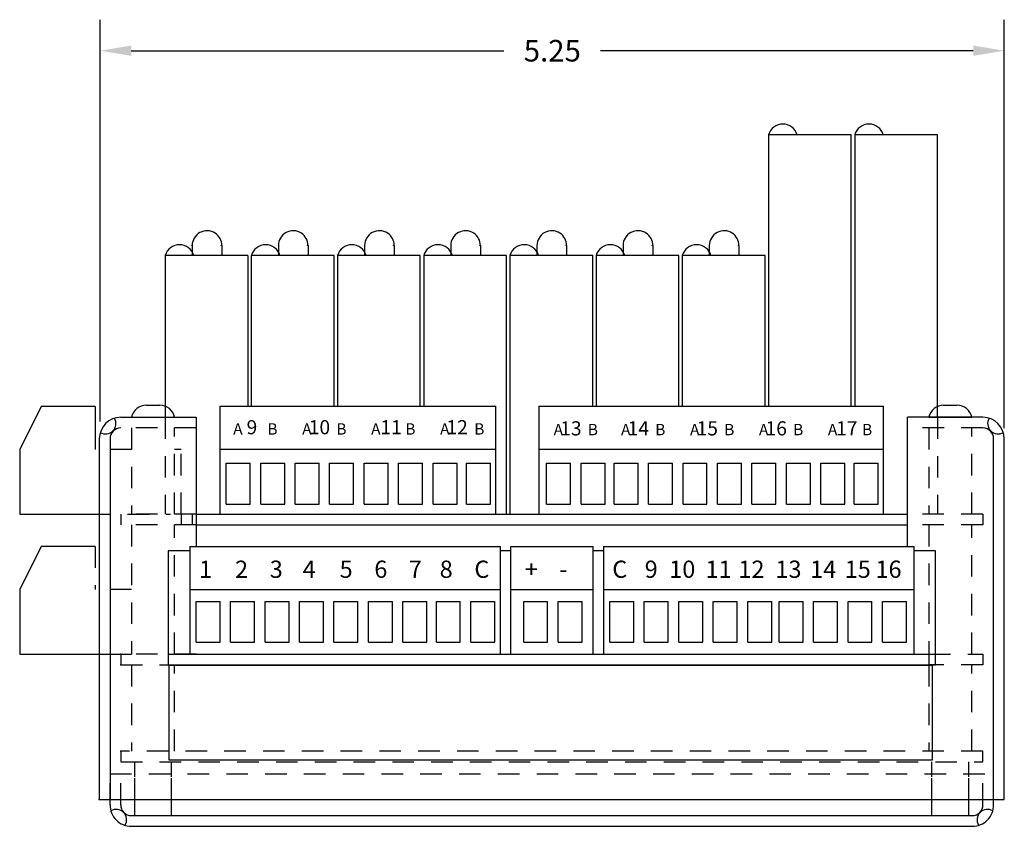
# Model space of a CAD drawing. Extents: x 0.1 to 33.1, y 0.5 to 21.5.
# Drawn here: x 23 to 28.7, y 5.5 to 10.2 of the extents above; entities that cross this region are included whole.
import ezdxf
from ezdxf.enums import TextEntityAlignment as Align

# ---------------------------------------------------------------- set-up
doc = ezdxf.new("R2010")
doc.units = 0
doc.header["$MEASUREMENT"] = 0
doc.linetypes.add('TIM', pattern=[0.165, 0.125, -0.04])
doc.layers.get('0').update_dxf_attribs({"color": 6, "linetype": 'CONTINUOUS'})
doc.layers.get('DEFPOINTS').update_dxf_attribs({"linetype": 'CONTINUOUS'})
for name, color, linetype in [('COVER', 7, 'CONTINUOUS'), ('DIMEN', 2, 'CONTINUOUS'), ('EXTPARTS', 7, 'CONTINUOUS'), ('FASTENERS', 4, 'CONTINUOUS'), ('G4RACK', 15, 'CONTINUOUS'), ('HIDDEN', 3, 'TIM'), ('HOUSING', 7, 'CONTINUOUS')]:
    doc.layers.add(name, color=color, linetype=linetype)
doc.styles.add('ROMANS', font='romans')
doc.dimstyles.get("Standard").update_dxf_attribs({"dimtxt": 0.18, "dimasz": 0.18, "dimexe": 0.18, "dimexo": 0.0625, "dimgap": 0.09, "dimtad": 0, "dimtih": 1, "dimtoh": 1, "dimdec": 4, "dimzin": 0, "dimdsep": 46, "dimtxsty": 'Standard', "dimcen": 0.09, "dimadec": 0, "dimazin": 0, "dimtfac": 1, "dimtdec": 4, "dimtofl": 0, "dimtmove": 0, "dimatfit": 3, "dimfxl": 0, "dimtolj": 1, "dimtzin": 0, "dimarcsym": 0})

# ---------------------------------------------------------------- blocks, each defined once
blk = doc.blocks.new('*D3')
at = {"color": 0, "linetype": 'ByBlock'}
for p, q in [((23.4416, 7.88), (23.4416, 10.2116)), ((28.686, 7.843), (28.686, 10.2116)), ((23.6216, 10.0316), (25.7833, 10.0316)), ((28.506, 10.0316), (26.3442, 10.0316))]:
    blk.add_line(p, q, dxfattribs=at)
for points in [[(23.6216, 10.0616), (23.6216, 10.0016), (23.4416, 10.0316)], [(28.506, 10.0616), (28.506, 10.0016), (28.686, 10.0316)]]:
    blk.add_solid(points, dxfattribs=at)
at = {"layer": 'DEFPOINTS', "color": 0, "linetype": 'ByBlock'}
for p in [(28.686, 10.0316), (23.4416, 7.8175), (28.686, 7.7805)]:
    blk.add_point(p, dxfattribs=at)
at = {"color": 0, "linetype": 'ByBlock', "style": 'ROMANS'}
blk.add_text('5.25', height=0.125, dxfattribs=at).set_placement((26.0638, 10.0316), align=Align.MIDDLE_CENTER)
blk = doc.blocks.new('HEAD')
at = {"layer": 'FASTENERS'}
for p, q in [((-0.039, 0.07), (0.039, 0.07)), ((-0.125, 0), (0.125, 0))]:
    blk.add_line(p, q, dxfattribs=at)
for centre, start, end in [((-0.039, -0.0178), 90, 168.288), ((0.039, -0.0178), 11.712, 90)]:
    blk.add_arc(centre, 0.0878, start, end, dxfattribs=at)

msp = doc.modelspace()

# ---------------------------------------------------------------- linework, layer by layer
at = {"layer": 'COVER'}
for p, q in [((23.41146, 7.96846), (23.41146, 7.71846)), ((24.13596, 7.9707), (25.73596, 7.9707)), ((25.98596, 7.9707), (27.98596, 7.9707)), ((23.99796, 7.90546), (23.99796, 7.15646)), ((28.12396, 7.15646), (28.12396, 7.90546)), ((28.56096, 7.90546), (28.12396, 7.90546)), ((23.43596, 7.78046), (23.43596, 5.68746)), ((23.49796, 7.78096), (23.49796, 5.68746)), ((28.62396, 5.68746), (28.62396, 7.78096)), ((28.68596, 5.68746), (28.68596, 7.78046)), ((23.99796, 7.34346), (28.12396, 7.34346)), ((23.99796, 7.28146), (28.12396, 7.28146)), ((23.96116, 7.15646), (25.76116, 7.15646)), ((25.82266, 7.15646), (26.30066, 7.15646)), ((26.36142, 7.15646), (28.16142, 7.15646)), ((23.96116, 7.13146), (23.83616, 7.13146)), ((25.82266, 7.13146), (25.76116, 7.13146)), ((26.36142, 7.13146), (26.30066, 7.13146)), ((28.28666, 7.13146), (28.16142, 7.13146)), ((23.83616, 6.53146), (28.28666, 6.53146)), ((23.83616, 6.46946), (28.28666, 6.46946)), ((23.43596, 5.68746), (28.68596, 5.68746)), ((23.62163, 5.59494), (28.50055, 5.59494)), ((23.62213, 5.53294), (28.50005, 5.53294))]:
    msp.add_line(p, q, dxfattribs=at)
for centre, radius, start, end in [((23.56096, 7.78046), 0.125, 90, 180), ((23.47257, 7.86885), 0.06, 238.88654, 31.11346), ((28.56096, 7.78046), 0.125, 0, 90), ((28.64935, 7.86885), 0.06, 148.88654, 301.11346), ((23.56046, 7.78096), 0.0625, 90, 180), ((28.56146, 7.78096), 0.0625, 0, 90), ((23.62228, 5.65709), 0.12415, 179.60761, 269.93218), ((23.62178, 5.65659), 0.06165, 179.21293, 269.86296), ((28.4999, 5.65709), 0.12415, 270.06782, 0.39239), ((28.5004, 5.65659), 0.06165, 270.13704, 0.78707), ((23.53436, 5.57083), 0.06, 328.88654, 121.11346), ((28.58782, 5.57083), 0.06, 58.88654, 211.11346)]:
    msp.add_arc(centre, radius, start, end, dxfattribs=at)
msp.add_point((23.43596, 5.68746), dxfattribs=at)
at = {"layer": 'DIMEN'}
msp.add_lwpolyline([(23.84176, 5.9172), (23.84176, 6.4672), (28.26676, 6.4672), (28.26676, 5.9172)], close=True, dxfattribs=at)
at = {"layer": 'EXTPARTS'}
for p, q in [((23.09896, 7.96846), (22.97396, 7.71846)), ((23.41146, 7.96846), (23.09896, 7.96846)), ((24.13596, 7.9707), (24.13596, 7.3457)), ((25.73596, 7.3457), (25.73596, 7.9707)), ((25.98596, 7.9707), (25.98596, 7.3457)), ((27.98596, 7.3457), (27.98596, 7.9707)), ((22.97396, 7.71846), (22.97396, 7.34346)), ((24.13596, 7.7207), (25.73596, 7.7207)), ((25.98596, 7.7207), (27.98596, 7.7207)), ((24.1721, 7.40185), (24.1721, 7.63856)), ((24.1721, 7.63856), (24.31115, 7.63856)), ((24.31115, 7.40185), (24.31115, 7.63856)), ((24.3721, 7.40185), (24.3721, 7.63856)), ((24.3721, 7.63856), (24.51115, 7.63856)), ((24.51115, 7.40185), (24.51115, 7.63856)), ((24.5721, 7.40185), (24.5721, 7.63856)), ((24.5721, 7.63856), (24.71115, 7.63856)), ((24.71115, 7.40185), (24.71115, 7.63856)), ((24.7721, 7.40185), (24.7721, 7.63856)), ((24.7721, 7.63856), (24.91115, 7.63856)), ((24.91115, 7.40185), (24.91115, 7.63856)), ((24.9721, 7.40185), (24.9721, 7.63856)), ((24.9721, 7.63856), (25.11115, 7.63856)), ((25.11115, 7.40185), (25.11115, 7.63856)), ((25.1721, 7.40185), (25.1721, 7.63856)), ((25.1721, 7.63856), (25.31115, 7.63856)), ((25.31115, 7.40185), (25.31115, 7.63856)), ((25.3721, 7.40185), (25.3721, 7.63856)), ((25.3721, 7.63856), (25.51115, 7.63856)), ((25.51115, 7.40185), (25.51115, 7.63856)), ((25.56585, 7.63856), (25.7049, 7.63856)), ((25.56585, 7.40185), (25.56585, 7.63856)), ((25.7049, 7.40185), (25.7049, 7.63856)), ((26.03091, 7.40185), (26.03091, 7.63856)), ((26.03091, 7.63856), (26.16995, 7.63856)), ((26.16995, 7.40185), (26.16995, 7.63856)), ((26.23091, 7.40185), (26.23091, 7.63856)), ((26.23091, 7.63856), (26.36995, 7.63856)), ((26.36995, 7.40185), (26.36995, 7.63856)), ((26.4221, 7.63856), (26.56115, 7.63856)), ((26.4221, 7.40185), (26.4221, 7.63856)), ((26.56115, 7.40185), (26.56115, 7.63856)), ((26.6221, 7.63856), (26.76115, 7.63856)), ((26.6221, 7.40185), (26.6221, 7.63856)), ((26.76115, 7.40185), (26.76115, 7.63856)), ((26.8221, 7.63856), (26.96115, 7.63856)), ((26.8221, 7.40185), (26.8221, 7.63856)), ((26.96115, 7.40185), (26.96115, 7.63856)), ((27.0221, 7.63856), (27.16115, 7.63856)), ((27.0221, 7.40185), (27.0221, 7.63856)), ((27.16115, 7.40185), (27.16115, 7.63856)), ((27.2221, 7.63856), (27.36115, 7.63856)), ((27.2221, 7.40185), (27.2221, 7.63856)), ((27.36115, 7.40185), (27.36115, 7.63856)), ((27.4221, 7.63856), (27.56115, 7.63856)), ((27.4221, 7.40185), (27.4221, 7.63856)), ((27.56115, 7.40185), (27.56115, 7.63856)), ((27.6221, 7.63856), (27.76115, 7.63856)), ((27.6221, 7.40185), (27.6221, 7.63856)), ((27.76115, 7.40185), (27.76115, 7.63856)), ((27.81585, 7.40185), (27.81585, 7.63856)), ((27.81585, 7.63856), (27.9549, 7.63856)), ((27.9549, 7.40185), (27.9549, 7.63856)), ((24.1721, 7.40185), (24.31115, 7.40185)), ((24.3721, 7.40185), (24.51115, 7.40185)), ((24.5721, 7.40185), (24.71115, 7.40185)), ((24.7721, 7.40185), (24.91115, 7.40185)), ((24.9721, 7.40185), (25.11115, 7.40185)), ((25.1721, 7.40185), (25.31115, 7.40185)), ((25.3721, 7.40185), (25.51115, 7.40185)), ((25.56585, 7.40185), (25.7049, 7.40185)), ((26.03091, 7.40185), (26.16995, 7.40185)), ((26.23091, 7.40185), (26.36995, 7.40185)), ((26.4221, 7.40185), (26.56115, 7.40185)), ((26.6221, 7.40185), (26.76115, 7.40185)), ((26.8221, 7.40185), (26.96115, 7.40185)), ((27.0221, 7.40185), (27.16115, 7.40185)), ((27.2221, 7.40185), (27.36115, 7.40185)), ((27.4221, 7.40185), (27.56115, 7.40185)), ((27.6221, 7.40185), (27.76115, 7.40185)), ((27.81585, 7.40185), (27.9549, 7.40185)), ((22.97396, 7.34346), (23.37446, 7.34346)), ((23.09896, 7.15646), (22.97396, 6.90646)), ((23.41146, 7.15646), (23.09896, 7.15646)), ((23.96116, 7.15646), (23.96116, 6.53146)), ((25.76116, 7.15646), (25.76116, 6.53146)), ((25.82266, 6.53146), (25.82266, 7.15646)), ((26.30066, 6.53146), (26.30066, 7.15646)), ((26.36142, 7.15646), (26.36142, 6.53146)), ((28.16142, 7.15646), (28.16142, 6.53146)), ((23.83616, 7.13146), (23.83616, 6.46946)), ((28.28666, 6.46946), (28.28666, 7.13146)), ((22.97396, 6.90646), (22.97396, 6.53146)), ((23.96116, 6.90646), (25.76116, 6.90646)), ((25.82266, 6.90646), (26.30066, 6.90646)), ((26.36142, 6.90646), (28.16142, 6.90646)), ((23.99731, 6.83732), (24.13635, 6.83732)), ((23.99731, 6.6006), (23.99731, 6.83732)), ((24.13635, 6.6006), (24.13635, 6.83732)), ((24.19731, 6.83732), (24.33635, 6.83732)), ((24.19731, 6.6006), (24.19731, 6.83732)), ((24.33635, 6.6006), (24.33635, 6.83732)), ((24.39731, 6.83732), (24.53635, 6.83732)), ((24.39731, 6.6006), (24.39731, 6.83732)), ((24.53635, 6.6006), (24.53635, 6.83732)), ((24.59731, 6.83732), (24.73635, 6.83732)), ((24.59731, 6.6006), (24.59731, 6.83732)), ((24.73635, 6.6006), (24.73635, 6.83732)), ((24.79731, 6.83732), (24.93635, 6.83732)), ((24.79731, 6.6006), (24.79731, 6.83732)), ((24.93635, 6.6006), (24.93635, 6.83732)), ((24.99731, 6.83732), (25.13635, 6.83732)), ((24.99731, 6.6006), (24.99731, 6.83732)), ((25.13635, 6.6006), (25.13635, 6.83732)), ((25.19731, 6.83732), (25.33635, 6.83732)), ((25.19731, 6.6006), (25.19731, 6.83732)), ((25.33635, 6.6006), (25.33635, 6.83732)), ((25.39105, 6.6006), (25.39105, 6.83732)), ((25.39105, 6.83732), (25.5301, 6.83732)), ((25.5301, 6.6006), (25.5301, 6.83732)), ((25.59105, 6.6006), (25.59105, 6.83732)), ((25.59105, 6.83732), (25.7301, 6.83732)), ((25.7301, 6.6006), (25.7301, 6.83732)), ((25.89781, 6.6006), (25.89781, 6.83732)), ((25.89781, 6.83732), (26.03685, 6.83732)), ((26.03685, 6.6006), (26.03685, 6.83732)), ((26.09781, 6.6006), (26.09781, 6.83732)), ((26.09781, 6.83732), (26.23685, 6.83732)), ((26.23685, 6.6006), (26.23685, 6.83732)), ((26.39756, 6.6006), (26.39756, 6.83732)), ((26.39756, 6.83732), (26.53661, 6.83732)), ((26.53661, 6.6006), (26.53661, 6.83732)), ((26.59756, 6.6006), (26.59756, 6.83732)), ((26.59756, 6.83732), (26.73661, 6.83732)), ((26.73661, 6.6006), (26.73661, 6.83732)), ((26.79756, 6.6006), (26.79756, 6.83732)), ((26.79756, 6.83732), (26.93661, 6.83732)), ((26.93661, 6.6006), (26.93661, 6.83732)), ((26.99756, 6.6006), (26.99756, 6.83732)), ((26.99756, 6.83732), (27.13661, 6.83732)), ((27.13661, 6.6006), (27.13661, 6.83732)), ((27.19756, 6.6006), (27.19756, 6.83732)), ((27.19756, 6.83732), (27.33661, 6.83732)), ((27.33661, 6.6006), (27.33661, 6.83732)), ((27.37919, 6.83732), (27.51823, 6.83732)), ((27.37919, 6.6006), (27.37919, 6.83732)), ((27.51823, 6.6006), (27.51823, 6.83732)), ((27.57919, 6.83732), (27.71823, 6.83732)), ((27.57919, 6.6006), (27.57919, 6.83732)), ((27.71823, 6.6006), (27.71823, 6.83732)), ((27.77919, 6.83732), (27.91823, 6.83732)), ((27.77919, 6.6006), (27.77919, 6.83732)), ((27.91823, 6.6006), (27.91823, 6.83732)), ((27.97919, 6.83732), (28.11823, 6.83732)), ((27.97919, 6.6006), (27.97919, 6.83732)), ((28.11823, 6.6006), (28.11823, 6.83732)), ((23.99731, 6.6006), (24.13635, 6.6006)), ((24.19731, 6.6006), (24.33635, 6.6006)), ((24.39731, 6.6006), (24.53635, 6.6006)), ((24.59731, 6.6006), (24.73635, 6.6006)), ((24.79731, 6.6006), (24.93635, 6.6006)), ((24.99731, 6.6006), (25.13635, 6.6006)), ((25.19731, 6.6006), (25.33635, 6.6006)), ((25.39105, 6.6006), (25.5301, 6.6006)), ((25.59105, 6.6006), (25.7301, 6.6006)), ((25.89781, 6.6006), (26.03685, 6.6006)), ((26.09781, 6.6006), (26.23685, 6.6006)), ((26.39756, 6.6006), (26.53661, 6.6006)), ((26.59756, 6.6006), (26.73661, 6.6006)), ((26.79756, 6.6006), (26.93661, 6.6006)), ((26.99756, 6.6006), (27.13661, 6.6006)), ((27.19756, 6.6006), (27.33661, 6.6006)), ((27.37919, 6.6006), (27.51823, 6.6006)), ((27.57919, 6.6006), (27.71823, 6.6006)), ((27.77919, 6.6006), (27.91823, 6.6006)), ((27.97919, 6.6006), (28.11823, 6.6006)), ((22.97396, 6.53146), (23.62284, 6.53146))]:
    msp.add_line(p, q, dxfattribs=at)
for p in [(23.56096, 6.53146), (23.56096, 5.96946)]:
    msp.add_point(p, dxfattribs=at)
at = {"layer": 'G4RACK'}
for p, q in [((27.79796, 9.54346), (27.31796, 9.54346)), ((27.31796, 9.54346), (27.31796, 7.9707)), ((27.79796, 7.9707), (27.79796, 9.54346)), ((28.29796, 9.54346), (27.81796, 9.54346)), ((27.81796, 9.54346), (27.81796, 7.9707)), ((28.29796, 7.90546), (28.29796, 9.54346)), ((23.96912, 8.90115), (23.96912, 8.90021)), ((23.97445, 8.90115), (23.97445, 8.84346)), ((23.97445, 8.90115), (23.97445, 8.90021)), ((24.14148, 8.90115), (24.14148, 8.90021)), ((24.14148, 8.90115), (24.14148, 8.90021)), ((24.1468, 8.90115), (24.1468, 8.84346)), ((24.1468, 8.90115), (24.1468, 8.90021)), ((24.47445, 8.90115), (24.47445, 8.84346)), ((24.47445, 8.90115), (24.47445, 8.90021)), ((24.64148, 8.90115), (24.64148, 8.90021)), ((24.6468, 8.90115), (24.6468, 8.84346)), ((24.6468, 8.90115), (24.6468, 8.90021)), ((24.97445, 8.90115), (24.97445, 8.84346)), ((24.97445, 8.90115), (24.97445, 8.90021)), ((25.14148, 8.90115), (25.14148, 8.90021)), ((25.1468, 8.90115), (25.1468, 8.84346)), ((25.1468, 8.90115), (25.1468, 8.90021)), ((25.47445, 8.90115), (25.47445, 8.84346)), ((25.47445, 8.90115), (25.47445, 8.90021)), ((25.64148, 8.90115), (25.64148, 8.90021)), ((25.64148, 8.90115), (25.64148, 8.90021)), ((25.6468, 8.90115), (25.6468, 8.84346)), ((25.6468, 8.90115), (25.6468, 8.90021)), ((25.97445, 8.90115), (25.97445, 8.84346)), ((25.97445, 8.90115), (25.97445, 8.90021)), ((26.14148, 8.90115), (26.14148, 8.90021)), ((26.1468, 8.90115), (26.1468, 8.84346)), ((26.1468, 8.90115), (26.1468, 8.90021)), ((26.47445, 8.90115), (26.47445, 8.84346)), ((26.47445, 8.90115), (26.47445, 8.90021)), ((26.64148, 8.90115), (26.64148, 8.90021)), ((26.6468, 8.90115), (26.6468, 8.84346)), ((26.6468, 8.90115), (26.6468, 8.90021)), ((26.97445, 8.90115), (26.97445, 8.90021)), ((26.97445, 8.90115), (26.97445, 8.84346)), ((27.14148, 8.90115), (27.14148, 8.90021)), ((27.1468, 8.90115), (27.1468, 8.90021)), ((27.1468, 8.90115), (27.1468, 8.84346)), ((24.29796, 8.84346), (23.81796, 8.84346)), ((23.81796, 8.84346), (23.81796, 7.90546)), ((24.29796, 8.84346), (24.29796, 7.9707)), ((24.79796, 8.84346), (24.31796, 8.84346)), ((24.31796, 7.9707), (24.31796, 8.84346)), ((24.79796, 7.9707), (24.79796, 8.84346)), ((24.81796, 8.84346), (24.81796, 7.9707)), ((25.29796, 8.84346), (24.81796, 8.84346)), ((25.29796, 7.9707), (25.29796, 8.84346)), ((25.31796, 8.84346), (25.31796, 7.9707)), ((25.79796, 8.84346), (25.31796, 8.84346)), ((25.79796, 7.34346), (25.79796, 8.84346)), ((25.81796, 8.84346), (25.81796, 7.34346)), ((26.29796, 8.84346), (25.81796, 8.84346)), ((26.29796, 7.9707), (26.29796, 8.84346)), ((26.31796, 8.84346), (26.31796, 7.9707)), ((26.79796, 8.84346), (26.31796, 8.84346)), ((26.79796, 7.9707), (26.79796, 8.84346)), ((26.81796, 8.84346), (26.81796, 7.9707)), ((27.29796, 8.84346), (26.81796, 8.84346)), ((27.29796, 7.9707), (27.29796, 8.84346))]:
    msp.add_line(p, q, dxfattribs=at)
for centre, start, end in [((27.40091, 9.52009), 15.73644, 164.26356), ((27.90091, 9.52009), 15.73644, 164.26356), ((24.06063, 8.90115), 56.68149, 180), ((24.06063, 8.90115), 0, 56.68149), ((24.56063, 8.90115), 56.68149, 180), ((24.56063, 8.90115), 0, 56.68149), ((25.06063, 8.90115), 56.68149, 180), ((25.06063, 8.90115), 0, 56.68149), ((25.56063, 8.90115), 56.68149, 180), ((25.56063, 8.90115), 0, 56.68149), ((26.06063, 8.90115), 56.68149, 180), ((26.06063, 8.90115), 0, 56.68149), ((26.56063, 8.90115), 56.68149, 180), ((26.56063, 8.90115), 0, 56.68149), ((27.06063, 8.90115), 56.68149, 180), ((27.06063, 8.90115), 0, 56.68149), ((23.90091, 8.82009), 15.73644, 164.26356), ((24.40091, 8.82009), 15.73644, 164.26356), ((24.90091, 8.82009), 15.73644, 164.26356), ((25.40091, 8.82009), 15.73644, 164.26356), ((25.90091, 8.82009), 15.73644, 164.26356), ((26.40091, 8.82009), 15.73644, 164.26356), ((26.90091, 8.82009), 15.73644, 164.26356)]:
    msp.add_arc(centre, 0.08618, start, end, dxfattribs=at)
at = {"layer": 'HIDDEN'}
for p, q in [((23.81796, 7.90546), (23.81796, 7.34346)), ((28.29796, 7.90546), (28.29796, 7.34346)), ((23.99796, 7.84346), (23.56046, 7.84346)), ((23.62284, 7.84346), (23.62284, 7.34346)), ((23.87284, 7.34346), (23.87284, 7.84346)), ((28.56146, 7.84346), (28.12396, 7.84346)), ((28.24796, 7.84346), (28.24796, 7.34346)), ((28.49796, 7.34346), (28.49796, 7.84346)), ((23.62284, 7.71846), (23.41146, 7.71846)), ((23.91146, 7.71846), (23.87284, 7.71846)), ((23.91146, 7.34346), (23.91146, 7.71846)), ((23.37446, 7.34346), (23.84896, 7.34346)), ((23.56096, 7.34346), (23.56096, 7.28146)), ((23.99796, 7.34346), (23.56096, 7.34346)), ((23.91096, 7.34346), (23.91096, 7.28146)), ((23.97396, 7.34346), (23.97396, 7.28146)), ((28.56096, 7.34346), (28.12396, 7.34346)), ((28.56096, 7.34346), (28.56096, 7.28146)), ((23.99796, 7.28146), (23.56096, 7.28146)), ((23.62284, 7.28146), (23.62284, 6.53146)), ((23.87284, 6.53146), (23.87284, 7.28146)), ((28.56096, 7.28146), (28.12396, 7.28146)), ((28.24796, 7.28146), (28.24796, 6.53146)), ((28.49796, 6.53146), (28.49796, 7.28146)), ((23.41146, 7.15646), (23.41146, 6.90646)), ((23.62284, 6.90646), (23.41146, 6.90646)), ((23.56096, 6.53146), (23.56096, 6.46946)), ((23.99896, 6.53146), (23.56096, 6.53146)), ((28.24966, 6.46946), (28.24966, 6.53146)), ((28.24966, 6.53146), (28.56096, 6.53146)), ((28.56096, 6.53146), (28.56096, 6.46946)), ((23.56096, 6.46946), (23.99896, 6.46946)), ((23.62284, 6.46946), (23.62284, 5.96946)), ((23.87284, 5.96946), (23.87284, 6.46946)), ((28.24796, 6.46946), (28.24796, 5.96946)), ((28.56096, 6.46946), (28.24966, 6.46946)), ((28.49796, 5.96946), (28.49796, 6.46946)), ((28.56096, 5.96946), (23.56096, 5.96946)), ((23.56096, 5.96946), (23.56096, 5.90746)), ((28.56096, 5.90746), (28.56096, 5.96946)), ((23.56096, 5.90746), (28.56096, 5.90746)), ((23.64134, 5.59494), (23.64134, 5.90746)), ((23.64134, 5.68746), (23.64134, 5.90746)), ((23.85434, 5.59494), (23.85434, 5.90746)), ((23.85434, 5.68746), (23.85434, 5.90746)), ((28.26646, 5.59494), (28.26646, 5.90746)), ((28.26646, 5.68746), (28.26646, 5.90746)), ((28.47946, 5.59494), (28.47946, 5.90746)), ((28.47946, 5.68746), (28.47946, 5.90746)), ((23.49813, 5.65794), (23.49813, 5.83744)), ((23.49813, 5.83744), (28.6228, 5.83744)), ((23.56013, 5.65744), (23.56013, 5.83744)), ((28.56205, 5.65744), (28.56205, 5.83744)), ((28.62405, 5.65794), (28.62405, 5.83744))]:
    msp.add_line(p, q, dxfattribs=at)
for p in [(23.56096, 6.53146), (23.56096, 6.46946)]:
    msp.add_point(p, dxfattribs=at)
at = {"layer": 'HOUSING'}
msp.add_line((23.56096, 7.90546), (23.99796, 7.90546), dxfattribs=at)

# ---------------------------------------------------------------- block references
at = {"layer": 'FASTENERS'}
for p in [(23.74784, 7.90546), (28.37296, 7.90546)]:
    msp.add_blockref('HEAD', p, dxfattribs=at)

# ---------------------------------------------------------------- texts
at = {"layer": 'COVER', "style": 'ROMANS'}
for s, height, p in [('9', 0.082, (24.29014, 7.80687)), ('10', 0.081998, (24.6507, 7.80687)), ('11', 0.081998, (25.06627, 7.80687)), ('12', 0.081998, (25.44967, 7.80687)), ('13', 0.081998, (26.10951, 7.80025)), ('16', 0.081998, (27.3007, 7.80025)), ('A', 0.0658, (24.21263, 7.80481)), ('B', 0.0658, (24.41082, 7.80481)), ('A', 0.0658, (24.61263, 7.80481)), ('B', 0.0658, (24.81082, 7.80481)), ('A', 0.0658, (25.01263, 7.80481)), ('B', 0.0658, (25.21082, 7.80481)), ('A', 0.0658, (25.41263, 7.80481)), ('B', 0.0658, (25.61082, 7.80481)), ('A', 0.0658, (26.07143, 7.80113)), ('B', 0.0658, (26.26962, 7.80113)), ('A', 0.0658, (26.46263, 7.80113)), ('14', 0.081998, (26.5007, 7.80025)), ('B', 0.0658, (26.66082, 7.80113)), ('A', 0.0658, (26.86263, 7.80113)), ('15', 0.081998, (26.9007, 7.80025)), ('B', 0.0658, (27.06082, 7.80113)), ('A', 0.0658, (27.26263, 7.80113)), ('B', 0.0658, (27.46082, 7.80113)), ('A', 0.0658, (27.66263, 7.80113)), ('17', 0.081998, (27.71004, 7.80025)), ('B', 0.0658, (27.86082, 7.80113)), ('1', 0.1, (24.0145, 6.97405)), ('2', 0.1, (24.22328, 6.97405)), ('3', 0.1, (24.42459, 6.97405)), ('4', 0.1, (24.61531, 6.97405)), ('5', 0.1, (24.8299, 6.97405)), ('6', 0.1, (25.0312, 6.97405)), ('7', 0.1, (25.23168, 6.97405)), ('8', 0.1, (25.41036, 6.97405)), ('C', 0.1, (25.61167, 6.97405)), ('+', 0.1, (25.90421, 6.97405)), ('C', 0.1, (26.41177, 6.97405)), ('9', 0.1, (26.5997, 6.97405)), ('10', 0.1, (26.74207, 6.97405)), ('11', 0.1, (26.95271, 6.97405)), ('12', 0.1, (27.14343, 6.97405)), ('13', 0.1, (27.35802, 6.97405)), ('14', 0.1, (27.55933, 6.97405)), ('15', 0.1, (27.7598, 6.97405)), ('16', 0.1, (27.93849, 6.97405)), ('-', 0.1, (26.10406, 6.97405))]:
    msp.add_text(s, height=height, dxfattribs=at).set_placement(p)

# ---------------------------------------------------------------- dimensions: what is measured, and where the dimension line sits
at = {"layer": 'DIMEN'}
dim = msp.add_linear_dim(base=(28.68596, 10.03159), p1=(23.44157, 7.81748), p2=(28.68596, 7.78046), text='5.25', dimstyle='Standard', dxfattribs=at)
dim.commit()
dim.dimension.update_dxf_attribs({"geometry": '*D3', "text_midpoint": (26.06377, 10.03159)})

doc.saveas('drawing.dxf')
